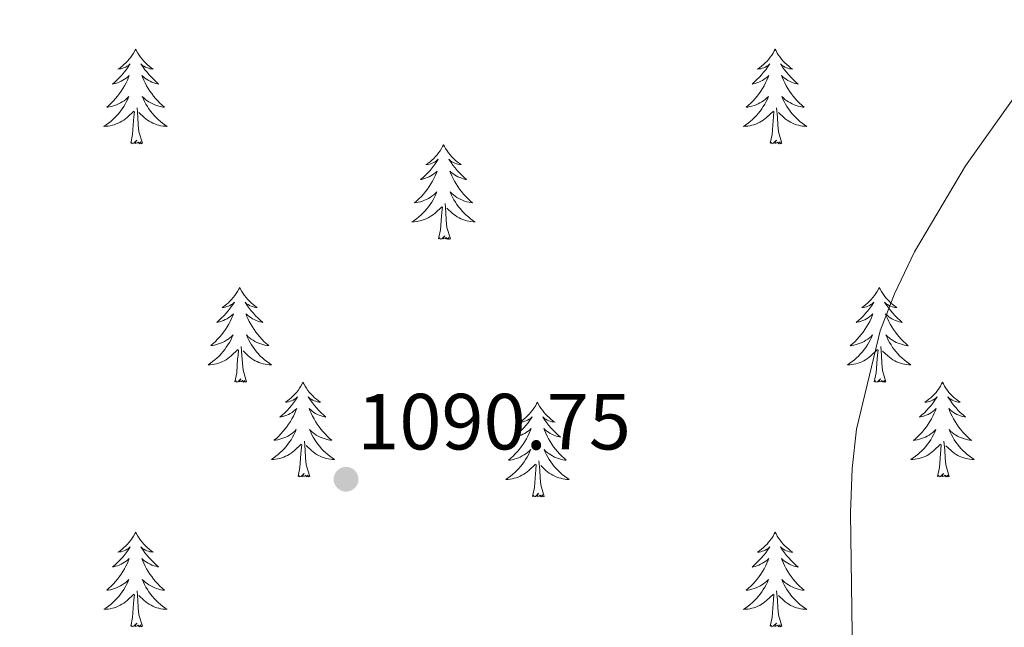
# Model space of a CAD drawing. Units: metres. Extents: x 629817 to 634329, y 4761656 to 4764712.
# Drawn here: x 631518 to 631642, y 4762545 to 4762622 of the extents above; entities that cross this region are included whole.
import ezdxf

# ---------------------------------------------------------------- set-up
doc = ezdxf.new("R2010")
doc.units = ezdxf.units.M
doc.header["$MEASUREMENT"] = 0
for name, color, linetype, lineweight in [('Nivel 36', 7, 'Continuous', 0), ('Nivel 41', 7, 'Continuous', 0), ('Nivel 5', 7, 'Continuous', 0), ('Nivel 61', 7, 'Continuous', 0), ('Nivel 63', 7, 'Continuous', 0), ('Nivel 7', 7, 'Continuous', 0)]:
    doc.layers.add(name, color=color, linetype=linetype, lineweight=lineweight)
doc.styles.add('Style-arial', font='arial.shx', dxfattribs={"bigfont": 'arialbig.shx'})

# ---------------------------------------------------------------- blocks, each defined once
blk = doc.blocks.new('5PATER')
at = {"layer": 'Nivel 7', "linetype": 'Continuous', "lineweight": 0}
h = blk.add_hatch(color=250, dxfattribs=at)
edge = h.paths.add_edge_path()
edge.add_ellipse((0, 0), major_axis=(-11, -11.1), ratio=0.999422, start_angle=0, end_angle=360)

msp = doc.modelspace()

# ---------------------------------------------------------------- linework, layer by layer
at = {"layer": 'Nivel 36', "color": 92, "linetype": 'Continuous', "lineweight": 0, "elevation": 0.01, "flags": 128}
for points in [[(631532.7, 4762618.14), (631532.59, 4762617.92), (631532.43, 4762617.64), (631532.26, 4762617.38), (631532.08, 4762617.12), (631531.89, 4762616.87), (631531.68, 4762616.64), (631531.46, 4762616.41), (631531.23, 4762616.19), (631530.99, 4762615.99), (631530.74, 4762615.8), (631530.48, 4762615.62), (631530.68, 4762615.64), (631530.88, 4762615.68), (631531.08, 4762615.74), (631531.28, 4762615.81), (631531.47, 4762615.89), (631531.65, 4762615.99), (631531.82, 4762616.1), (631532.03, 4762616.29), (631531.99, 4762616.23), (631531.76, 4762615.88), (631531.51, 4762615.55), (631531.26, 4762615.22), (631530.99, 4762614.91), (631530.71, 4762614.6), (631530.42, 4762614.31), (631530.11, 4762614.02), (631529.8, 4762613.75), (631529.92, 4762613.78), (631530.17, 4762613.83), (631530.41, 4762613.91), (631530.65, 4762614), (631530.88, 4762614.1), (631531.1, 4762614.22), (631531.32, 4762614.35), (631531.53, 4762614.49), (631531.72, 4762614.65), (631531.91, 4762614.82), (631531.82, 4762614.6), (631531.67, 4762614.24), (631531.5, 4762613.88), (631531.31, 4762613.54), (631531.11, 4762613.2), (631530.9, 4762612.86), (631530.67, 4762612.54), (631530.43, 4762612.23), (631530.18, 4762611.93), (631529.92, 4762611.64), (631529.64, 4762611.35), (631529.36, 4762611.08), (631529.06, 4762610.83), (631529.25, 4762610.85), (631529.52, 4762610.9), (631529.78, 4762610.96), (631530.04, 4762611.04), (631530.3, 4762611.13), (631530.55, 4762611.24), (631530.79, 4762611.36), (631531.02, 4762611.5), (631531.25, 4762611.65), (631531.46, 4762611.82), (631531.67, 4762611.99), (631531.86, 4762612.18), (631531.72, 4762611.85)], [(631532.7, 4762618.14), (631532.81, 4762617.92), (631532.96, 4762617.64), (631533.13, 4762617.38), (631533.32, 4762617.12), (631533.51, 4762616.87), (631533.72, 4762616.64), (631533.94, 4762616.41), (631534.16, 4762616.19), (631534.4, 4762615.99), (631534.66, 4762615.8), (631534.92, 4762615.62), (631534.72, 4762615.64), (631534.51, 4762615.68), (631534.32, 4762615.74), (631534.12, 4762615.81), (631533.93, 4762615.89), (631533.75, 4762615.99), (631533.58, 4762616.1), (631533.37, 4762616.29), (631533.41, 4762616.23), (631533.64, 4762615.88), (631533.88, 4762615.55), (631534.14, 4762615.22), (631534.41, 4762614.91), (631534.69, 4762614.6), (631534.98, 4762614.31), (631535.28, 4762614.02), (631535.6, 4762613.75), (631535.47, 4762613.78), (631535.23, 4762613.83), (631534.98, 4762613.91), (631534.75, 4762614), (631534.52, 4762614.1), (631534.3, 4762614.22), (631534.08, 4762614.35), (631533.87, 4762614.49), (631533.68, 4762614.65), (631533.49, 4762614.82), (631533.58, 4762614.6), (631533.73, 4762614.24), (631533.9, 4762613.88), (631534.09, 4762613.54), (631534.29, 4762613.2), (631534.5, 4762612.86), (631534.73, 4762612.54), (631534.97, 4762612.23), (631535.22, 4762611.93), (631535.48, 4762611.64), (631535.76, 4762611.35), (631536.04, 4762611.08), (631536.34, 4762610.83), (631536.14, 4762610.85), (631535.88, 4762610.9), (631535.61, 4762610.96), (631535.36, 4762611.04), (631535.1, 4762611.13), (631534.85, 4762611.24), (631534.61, 4762611.36), (631534.38, 4762611.5), (631534.15, 4762611.65), (631533.94, 4762611.82), (631533.73, 4762611.99), (631533.54, 4762612.18), (631533.68, 4762611.85)], [(631613.2, 4762618.14), (631613.09, 4762617.92), (631612.94, 4762617.64), (631612.77, 4762617.38), (631612.59, 4762617.12), (631612.4, 4762616.87), (631612.19, 4762616.63), (631611.97, 4762616.41), (631611.74, 4762616.19), (631611.5, 4762615.99), (631611.25, 4762615.8), (631610.99, 4762615.62), (631611.19, 4762615.64), (631611.39, 4762615.68), (631611.59, 4762615.74), (631611.78, 4762615.8), (631611.97, 4762615.89), (631612.15, 4762615.99), (631612.33, 4762616.1), (631612.53, 4762616.29), (631612.49, 4762616.23), (631612.26, 4762615.88), (631612.02, 4762615.55), (631611.76, 4762615.22), (631611.5, 4762614.9), (631611.22, 4762614.6), (631610.92, 4762614.3), (631610.62, 4762614.02), (631610.31, 4762613.75), (631610.43, 4762613.77), (631610.68, 4762613.83), (631610.92, 4762613.9), (631611.16, 4762613.99), (631611.39, 4762614.1), (631611.61, 4762614.21), (631611.82, 4762614.34), (631612.03, 4762614.49), (631612.23, 4762614.65), (631612.42, 4762614.82), (631612.33, 4762614.6), (631612.17, 4762614.23), (631612, 4762613.88), (631611.82, 4762613.53), (631611.62, 4762613.19), (631611.4, 4762612.86), (631611.18, 4762612.54), (631610.94, 4762612.23), (631610.69, 4762611.92), (631610.42, 4762611.63), (631610.15, 4762611.35), (631609.86, 4762611.08), (631609.56, 4762610.82), (631609.76, 4762610.85), (631610.03, 4762610.9), (631610.29, 4762610.96), (631610.55, 4762611.04), (631610.8, 4762611.13), (631611.05, 4762611.24), (631611.29, 4762611.36), (631611.53, 4762611.5), (631611.75, 4762611.65), (631611.97, 4762611.82), (631612.17, 4762611.99), (631612.37, 4762612.18), (631612.23, 4762611.85)], [(631613.2, 4762618.14), (631613.32, 4762617.92), (631613.47, 4762617.64), (631613.64, 4762617.38), (631613.82, 4762617.12), (631614.02, 4762616.87), (631614.22, 4762616.63), (631614.44, 4762616.41), (631614.67, 4762616.19), (631614.91, 4762615.99), (631615.16, 4762615.8), (631615.42, 4762615.62), (631615.22, 4762615.64), (631615.02, 4762615.68), (631614.82, 4762615.74), (631614.63, 4762615.8), (631614.44, 4762615.89), (631614.26, 4762615.99), (631614.08, 4762616.1), (631613.88, 4762616.29), (631613.92, 4762616.23), (631614.15, 4762615.88), (631614.39, 4762615.55), (631614.65, 4762615.22), (631614.92, 4762614.9), (631615.2, 4762614.6), (631615.49, 4762614.3), (631615.79, 4762614.02), (631616.1, 4762613.75), (631615.98, 4762613.77), (631615.73, 4762613.83), (631615.49, 4762613.9), (631615.26, 4762613.99), (631615.02, 4762614.1), (631614.8, 4762614.21), (631614.58, 4762614.34), (631614.38, 4762614.49), (631614.18, 4762614.65), (631613.99, 4762614.82), (631614.08, 4762614.6), (631614.24, 4762614.23), (631614.41, 4762613.88), (631614.59, 4762613.53), (631614.79, 4762613.19), (631615.01, 4762612.86), (631615.23, 4762612.54), (631615.47, 4762612.23), (631615.72, 4762611.92), (631615.99, 4762611.63), (631616.26, 4762611.35), (631616.55, 4762611.08), (631616.85, 4762610.82), (631616.65, 4762610.85), (631616.38, 4762610.9), (631616.12, 4762610.96), (631615.86, 4762611.04), (631615.61, 4762611.13), (631615.36, 4762611.24), (631615.12, 4762611.36), (631614.88, 4762611.5), (631614.66, 4762611.65), (631614.44, 4762611.82), (631614.24, 4762611.99), (631614.04, 4762612.18), (631614.18, 4762611.85)], [(631531.72, 4762611.85), (631531.57, 4762611.53), (631531.4, 4762611.22), (631531.22, 4762610.91), (631531.02, 4762610.62), (631530.81, 4762610.33), (631530.58, 4762610.05), (631530.35, 4762609.78), (631530.1, 4762609.52), (631529.85, 4762609.28), (631529.58, 4762609.05), (631529.3, 4762608.82), (631529.01, 4762608.62), (631528.72, 4762608.42), (631528.98, 4762608.43), (631529.25, 4762608.46), (631529.51, 4762608.5), (631529.77, 4762608.56), (631530.02, 4762608.63), (631530.27, 4762608.72), (631530.52, 4762608.82), (631530.76, 4762608.93), (631530.98, 4762609.06), (631531.21, 4762609.21), (631531.42, 4762609.37), (631531.62, 4762609.54), (631532.47, 4762610.34)], [(631533.68, 4762611.85), (631533.83, 4762611.53), (631534, 4762611.22), (631534.18, 4762610.91), (631534.38, 4762610.62), (631534.59, 4762610.33), (631534.81, 4762610.05), (631535.05, 4762609.78), (631535.29, 4762609.52), (631535.55, 4762609.28), (631535.82, 4762609.05), (631536.1, 4762608.82), (631536.39, 4762608.62), (631536.68, 4762608.42), (631536.41, 4762608.43), (631536.15, 4762608.46), (631535.89, 4762608.5), (631535.63, 4762608.56), (631535.38, 4762608.63), (631535.12, 4762608.72), (631534.88, 4762608.82), (631534.64, 4762608.93), (631534.41, 4762609.06), (631534.19, 4762609.21), (631533.98, 4762609.37), (631533.78, 4762609.54), (631533.12, 4762610.16)], [(631612.23, 4762611.85), (631612.07, 4762611.53), (631611.9, 4762611.22), (631611.72, 4762610.91), (631611.52, 4762610.62), (631611.31, 4762610.33), (631611.09, 4762610.05), (631610.86, 4762609.78), (631610.61, 4762609.52), (631610.35, 4762609.28), (631610.08, 4762609.04), (631609.8, 4762608.82), (631609.52, 4762608.61), (631609.22, 4762608.42), (631609.49, 4762608.43), (631609.75, 4762608.46), (631610.02, 4762608.5), (631610.27, 4762608.55), (631610.53, 4762608.63), (631610.78, 4762608.71), (631611.02, 4762608.82), (631611.26, 4762608.93), (631611.49, 4762609.06), (631611.71, 4762609.21), (631611.93, 4762609.37), (631612.13, 4762609.54), (631612.98, 4762610.34)], [(631614.18, 4762611.85), (631614.34, 4762611.53), (631614.51, 4762611.22), (631614.69, 4762610.91), (631614.89, 4762610.62), (631615.1, 4762610.33), (631615.32, 4762610.05), (631615.55, 4762609.78), (631615.8, 4762609.52), (631616.06, 4762609.28), (631616.33, 4762609.04), (631616.61, 4762608.82), (631616.9, 4762608.61), (631617.18, 4762608.42), (631616.92, 4762608.43), (631616.66, 4762608.46), (631616.4, 4762608.5), (631616.14, 4762608.55), (631615.88, 4762608.63), (631615.63, 4762608.71), (631615.39, 4762608.82), (631615.15, 4762608.93), (631614.92, 4762609.06), (631614.7, 4762609.21), (631614.48, 4762609.37), (631614.28, 4762609.54), (631613.62, 4762610.16)], [(631532.08, 4762606.29), (631532.32, 4762607.41), (631532.44, 4762609.15), (631532.49, 4762609.58), (631532.55, 4762610.3)], [(631533.55, 4762606.29), (631533.12, 4762607.73), (631533.03, 4762608.63), (631532.98, 4762609.58), (631532.88, 4762610.74)], [(631612.59, 4762606.29), (631612.83, 4762607.4), (631612.94, 4762609.15), (631612.99, 4762609.58), (631613.06, 4762610.3)], [(631614.06, 4762606.29), (631613.63, 4762607.73), (631613.54, 4762608.63), (631613.49, 4762609.58), (631613.39, 4762610.74)], [(631533.55, 4762606.29), (631533.38, 4762606.22), (631533.36, 4762606.46), (631533.17, 4762606.24), (631533.05, 4762606.44), (631532.92, 4762606.33), (631532.66, 4762606.28), (631532.85, 4762606.67), (631532.47, 4762606.29), (631532.28, 4762606.24), (631532.24, 4762606.4), (631532.08, 4762606.29)], [(631614.06, 4762606.29), (631613.88, 4762606.22), (631613.86, 4762606.46), (631613.67, 4762606.24), (631613.55, 4762606.44), (631613.43, 4762606.33), (631613.16, 4762606.28), (631613.36, 4762606.67), (631612.97, 4762606.29), (631612.78, 4762606.24), (631612.74, 4762606.4), (631612.59, 4762606.29)], [(631571.46, 4762606.11), (631571.35, 4762605.89), (631571.2, 4762605.62), (631571.03, 4762605.35), (631570.85, 4762605.1), (631570.66, 4762604.85), (631570.45, 4762604.61), (631570.23, 4762604.38), (631570, 4762604.17), (631569.76, 4762603.96), (631569.51, 4762603.77), (631569.25, 4762603.6), (631569.45, 4762603.62), (631569.65, 4762603.66), (631569.85, 4762603.71), (631570.04, 4762603.78), (631570.23, 4762603.87), (631570.41, 4762603.96), (631570.59, 4762604.08), (631570.79, 4762604.27), (631570.75, 4762604.2), (631570.52, 4762603.86), (631570.28, 4762603.52), (631570.02, 4762603.2), (631569.76, 4762602.88), (631569.48, 4762602.58), (631569.18, 4762602.28), (631568.88, 4762602), (631568.57, 4762601.73), (631568.69, 4762601.75), (631568.94, 4762601.81), (631569.18, 4762601.88), (631569.42, 4762601.97), (631569.65, 4762602.07), (631569.87, 4762602.19), (631570.08, 4762602.32), (631570.29, 4762602.47), (631570.49, 4762602.62), (631570.68, 4762602.79), (631570.59, 4762602.57), (631570.43, 4762602.21), (631570.26, 4762601.86), (631570.08, 4762601.51), (631569.88, 4762601.17), (631569.66, 4762600.84), (631569.44, 4762600.52), (631569.2, 4762600.2), (631568.95, 4762599.9), (631568.68, 4762599.61), (631568.41, 4762599.33), (631568.12, 4762599.06), (631567.82, 4762598.8), (631568.02, 4762598.82), (631568.29, 4762598.87), (631568.55, 4762598.94), (631568.81, 4762599.01), (631569.06, 4762599.11), (631569.31, 4762599.22), (631569.55, 4762599.34), (631569.79, 4762599.48), (631570.01, 4762599.63), (631570.23, 4762599.79), (631570.43, 4762599.97), (631570.63, 4762600.16), (631570.49, 4762599.83)], [(631571.46, 4762606.11), (631571.58, 4762605.89), (631571.73, 4762605.62), (631571.9, 4762605.35), (631572.08, 4762605.1), (631572.28, 4762604.85), (631572.48, 4762604.61), (631572.7, 4762604.38), (631572.93, 4762604.17), (631573.17, 4762603.96), (631573.42, 4762603.77), (631573.68, 4762603.6), (631573.48, 4762603.62), (631573.28, 4762603.66), (631573.08, 4762603.71), (631572.89, 4762603.78), (631572.7, 4762603.87), (631572.52, 4762603.96), (631572.34, 4762604.08), (631572.14, 4762604.27), (631572.18, 4762604.2), (631572.41, 4762603.86), (631572.65, 4762603.52), (631572.91, 4762603.2), (631573.18, 4762602.88), (631573.46, 4762602.58), (631573.75, 4762602.28), (631574.05, 4762602), (631574.36, 4762601.73), (631574.24, 4762601.75), (631573.99, 4762601.81), (631573.75, 4762601.88), (631573.52, 4762601.97), (631573.28, 4762602.07), (631573.06, 4762602.19), (631572.84, 4762602.32), (631572.64, 4762602.47), (631572.44, 4762602.62), (631572.25, 4762602.79), (631572.34, 4762602.57), (631572.5, 4762602.21), (631572.67, 4762601.86), (631572.85, 4762601.51), (631573.05, 4762601.17), (631573.27, 4762600.84), (631573.49, 4762600.52), (631573.73, 4762600.2), (631573.98, 4762599.9), (631574.25, 4762599.61), (631574.52, 4762599.33), (631574.81, 4762599.06), (631575.11, 4762598.8), (631574.91, 4762598.82), (631574.64, 4762598.87), (631574.38, 4762598.94), (631574.12, 4762599.01), (631573.87, 4762599.11), (631573.62, 4762599.22), (631573.38, 4762599.34), (631573.14, 4762599.48), (631572.92, 4762599.63), (631572.7, 4762599.79), (631572.5, 4762599.97), (631572.3, 4762600.16), (631572.44, 4762599.83)], [(631570.49, 4762599.83), (631570.33, 4762599.51), (631570.16, 4762599.19), (631569.98, 4762598.89), (631569.78, 4762598.59), (631569.57, 4762598.3), (631569.35, 4762598.02), (631569.12, 4762597.76), (631568.87, 4762597.5), (631568.61, 4762597.25), (631568.34, 4762597.02), (631568.06, 4762596.8), (631567.78, 4762596.59), (631567.48, 4762596.4), (631567.75, 4762596.41), (631568.01, 4762596.43), (631568.28, 4762596.47), (631568.53, 4762596.53), (631568.79, 4762596.6), (631569.04, 4762596.69), (631569.28, 4762596.79), (631569.52, 4762596.91), (631569.75, 4762597.04), (631569.97, 4762597.18), (631570.19, 4762597.34), (631570.39, 4762597.51), (631571.24, 4762598.31)], [(631572.44, 4762599.83), (631572.6, 4762599.51), (631572.77, 4762599.19), (631572.95, 4762598.89), (631573.15, 4762598.59), (631573.36, 4762598.3), (631573.58, 4762598.02), (631573.81, 4762597.76), (631574.06, 4762597.5), (631574.32, 4762597.25), (631574.59, 4762597.02), (631574.87, 4762596.8), (631575.16, 4762596.59), (631575.44, 4762596.4), (631575.18, 4762596.41), (631574.92, 4762596.43), (631574.66, 4762596.47), (631574.4, 4762596.53), (631574.14, 4762596.6), (631573.89, 4762596.69), (631573.65, 4762596.79), (631573.41, 4762596.91), (631573.18, 4762597.04), (631572.96, 4762597.18), (631572.74, 4762597.34), (631572.54, 4762597.51), (631571.88, 4762598.13)], [(631570.85, 4762594.26), (631571.09, 4762595.38), (631571.2, 4762597.12), (631571.25, 4762597.56), (631571.32, 4762598.28)], [(631572.32, 4762594.26), (631571.89, 4762595.7), (631571.8, 4762596.61), (631571.75, 4762597.56), (631571.65, 4762598.72)], [(631572.32, 4762594.26), (631572.14, 4762594.19), (631572.12, 4762594.43), (631571.93, 4762594.21), (631571.81, 4762594.41), (631571.69, 4762594.31), (631571.42, 4762594.25), (631571.62, 4762594.64), (631571.23, 4762594.26), (631571.04, 4762594.21), (631571, 4762594.37), (631570.85, 4762594.26)], [(631545.81, 4762588.13), (631545.7, 4762587.91), (631545.54, 4762587.63), (631545.37, 4762587.37), (631545.19, 4762587.11), (631545, 4762586.86), (631544.79, 4762586.62), (631544.57, 4762586.4), (631544.34, 4762586.18), (631544.1, 4762585.98), (631543.85, 4762585.79), (631543.59, 4762585.61), (631543.79, 4762585.63), (631543.99, 4762585.67), (631544.19, 4762585.73), (631544.39, 4762585.8), (631544.58, 4762585.88), (631544.76, 4762585.98), (631544.93, 4762586.09), (631545.14, 4762586.28), (631545.09, 4762586.22), (631544.86, 4762585.87), (631544.62, 4762585.54), (631544.36, 4762585.21), (631544.1, 4762584.9), (631543.82, 4762584.59), (631543.52, 4762584.3), (631543.22, 4762584.01), (631542.91, 4762583.74), (631543.03, 4762583.76), (631543.28, 4762583.82), (631543.52, 4762583.9), (631543.76, 4762583.98), (631543.99, 4762584.09), (631544.21, 4762584.2), (631544.43, 4762584.34), (631544.63, 4762584.48), (631544.83, 4762584.64), (631545.02, 4762584.81), (631544.93, 4762584.59), (631544.77, 4762584.22), (631544.6, 4762583.87), (631544.42, 4762583.52), (631544.22, 4762583.18), (631544, 4762582.85), (631543.78, 4762582.53), (631543.54, 4762582.22), (631543.29, 4762581.92), (631543.02, 4762581.62), (631542.75, 4762581.34), (631542.46, 4762581.07), (631542.16, 4762580.82), (631542.36, 4762580.84), (631542.63, 4762580.89), (631542.89, 4762580.95), (631543.15, 4762581.03), (631543.4, 4762581.12), (631543.65, 4762581.23), (631543.89, 4762581.35), (631544.13, 4762581.49), (631544.35, 4762581.64), (631544.57, 4762581.81), (631544.78, 4762581.98), (631544.97, 4762582.17), (631544.83, 4762581.84)], [(631545.81, 4762588.13), (631545.92, 4762587.91), (631546.07, 4762587.63), (631546.24, 4762587.37), (631546.42, 4762587.11), (631546.62, 4762586.86), (631546.82, 4762586.62), (631547.04, 4762586.4), (631547.27, 4762586.18), (631547.51, 4762585.98), (631547.76, 4762585.79), (631548.02, 4762585.61), (631547.82, 4762585.63), (631547.62, 4762585.67), (631547.42, 4762585.73), (631547.23, 4762585.8), (631547.04, 4762585.88), (631546.86, 4762585.98), (631546.68, 4762586.09), (631546.48, 4762586.28), (631546.52, 4762586.22), (631546.75, 4762585.87), (631546.99, 4762585.54), (631547.25, 4762585.21), (631547.52, 4762584.9), (631547.8, 4762584.59), (631548.09, 4762584.3), (631548.39, 4762584.01), (631548.7, 4762583.74), (631548.58, 4762583.76), (631548.34, 4762583.82), (631548.09, 4762583.9), (631547.86, 4762583.98), (631547.63, 4762584.09), (631547.4, 4762584.2), (631547.19, 4762584.34), (631546.98, 4762584.48), (631546.78, 4762584.64), (631546.6, 4762584.81), (631546.68, 4762584.59), (631546.84, 4762584.22), (631547.01, 4762583.87), (631547.2, 4762583.52), (631547.4, 4762583.18), (631547.61, 4762582.85), (631547.83, 4762582.53), (631548.07, 4762582.22), (631548.32, 4762581.92), (631548.59, 4762581.62), (631548.86, 4762581.34), (631549.15, 4762581.07), (631549.45, 4762580.82), (631549.25, 4762580.84), (631548.98, 4762580.89), (631548.72, 4762580.95), (631548.46, 4762581.03), (631548.21, 4762581.12), (631547.96, 4762581.23), (631547.72, 4762581.35), (631547.48, 4762581.49), (631547.26, 4762581.64), (631547.04, 4762581.81), (631546.84, 4762581.98), (631546.64, 4762582.17), (631546.78, 4762581.84)], [(631626.31, 4762588.13), (631626.2, 4762587.91), (631626.05, 4762587.63), (631625.88, 4762587.37), (631625.7, 4762587.11), (631625.5, 4762586.86), (631625.3, 4762586.62), (631625.08, 4762586.4), (631624.85, 4762586.18), (631624.61, 4762585.98), (631624.36, 4762585.79), (631624.1, 4762585.61), (631624.29, 4762585.63), (631624.5, 4762585.67), (631624.7, 4762585.72), (631624.89, 4762585.79), (631625.08, 4762585.88), (631625.26, 4762585.98), (631625.44, 4762586.09), (631625.64, 4762586.28), (631625.6, 4762586.22), (631625.37, 4762585.87), (631625.13, 4762585.54), (631624.87, 4762585.21), (631624.6, 4762584.89), (631624.32, 4762584.59), (631624.03, 4762584.29), (631623.73, 4762584.01), (631623.41, 4762583.74), (631623.54, 4762583.76), (631623.78, 4762583.82), (631624.03, 4762583.89), (631624.26, 4762583.98), (631624.49, 4762584.08), (631624.72, 4762584.2), (631624.93, 4762584.33), (631625.14, 4762584.48), (631625.34, 4762584.64), (631625.52, 4762584.81), (631625.44, 4762584.58), (631625.28, 4762584.22), (631625.11, 4762583.87), (631624.92, 4762583.52), (631624.72, 4762583.18), (631624.51, 4762582.85), (631624.28, 4762582.53), (631624.04, 4762582.22), (631623.79, 4762581.91), (631623.53, 4762581.62), (631623.26, 4762581.34), (631622.97, 4762581.07), (631622.67, 4762580.81), (631622.87, 4762580.84), (631623.13, 4762580.88), (631623.4, 4762580.95), (631623.66, 4762581.03), (631623.91, 4762581.12), (631624.16, 4762581.23), (631624.4, 4762581.35), (631624.63, 4762581.49), (631624.86, 4762581.64), (631625.08, 4762581.8), (631625.28, 4762581.98), (631625.48, 4762582.17), (631625.34, 4762581.84)], [(631626.31, 4762588.13), (631626.42, 4762587.91), (631626.58, 4762587.63), (631626.75, 4762587.37), (631626.93, 4762587.11), (631627.12, 4762586.86), (631627.33, 4762586.62), (631627.55, 4762586.4), (631627.78, 4762586.18), (631628.02, 4762585.98), (631628.27, 4762585.79), (631628.53, 4762585.61), (631628.33, 4762585.63), (631628.13, 4762585.67), (631627.93, 4762585.72), (631627.73, 4762585.79), (631627.54, 4762585.88), (631627.36, 4762585.98), (631627.19, 4762586.09), (631626.98, 4762586.28), (631627.02, 4762586.22), (631627.26, 4762585.87), (631627.5, 4762585.54), (631627.75, 4762585.21), (631628.02, 4762584.89), (631628.3, 4762584.59), (631628.59, 4762584.29), (631628.9, 4762584.01), (631629.21, 4762583.74), (631629.09, 4762583.76), (631628.84, 4762583.82), (631628.6, 4762583.89), (631628.36, 4762583.98), (631628.13, 4762584.08), (631627.91, 4762584.2), (631627.69, 4762584.33), (631627.48, 4762584.48), (631627.29, 4762584.64), (631627.1, 4762584.81), (631627.19, 4762584.58), (631627.34, 4762584.22), (631627.52, 4762583.87), (631627.7, 4762583.52), (631627.9, 4762583.18), (631628.11, 4762582.85), (631628.34, 4762582.53), (631628.58, 4762582.22), (631628.83, 4762581.91), (631629.09, 4762581.62), (631629.37, 4762581.34), (631629.66, 4762581.07), (631629.95, 4762580.81), (631629.76, 4762580.84), (631629.49, 4762580.88), (631629.23, 4762580.95), (631628.97, 4762581.03), (631628.71, 4762581.12), (631628.46, 4762581.23), (631628.22, 4762581.35), (631627.99, 4762581.49), (631627.76, 4762581.64), (631627.55, 4762581.8), (631627.34, 4762581.98), (631627.15, 4762582.17), (631627.29, 4762581.84)], [(631544.83, 4762581.84), (631544.67, 4762581.52), (631544.5, 4762581.21), (631544.32, 4762580.9), (631544.12, 4762580.61), (631543.92, 4762580.32), (631543.69, 4762580.04), (631543.46, 4762579.77), (631543.21, 4762579.51), (631542.95, 4762579.27), (631542.68, 4762579.04), (631542.4, 4762578.81), (631542.12, 4762578.6), (631541.83, 4762578.41), (631542.09, 4762578.42), (631542.35, 4762578.45), (631542.62, 4762578.49), (631542.88, 4762578.54), (631543.13, 4762578.62), (631543.38, 4762578.7), (631543.62, 4762578.81), (631543.86, 4762578.92), (631544.09, 4762579.05), (631544.31, 4762579.2), (631544.53, 4762579.36), (631544.73, 4762579.53), (631545.58, 4762580.33)], [(631546.78, 4762581.84), (631546.94, 4762581.52), (631547.11, 4762581.21), (631547.29, 4762580.9), (631547.49, 4762580.61), (631547.7, 4762580.32), (631547.92, 4762580.04), (631548.16, 4762579.77), (631548.4, 4762579.51), (631548.66, 4762579.27), (631548.93, 4762579.04), (631549.21, 4762578.81), (631549.5, 4762578.6), (631549.79, 4762578.41), (631549.52, 4762578.42), (631549.26, 4762578.45), (631549, 4762578.49), (631548.74, 4762578.54), (631548.48, 4762578.62), (631548.23, 4762578.7), (631547.99, 4762578.81), (631547.75, 4762578.92), (631547.52, 4762579.05), (631547.3, 4762579.2), (631547.08, 4762579.36), (631546.88, 4762579.53), (631546.22, 4762580.15)], [(631625.34, 4762581.84), (631625.18, 4762581.52), (631625.01, 4762581.21), (631624.83, 4762580.9), (631624.63, 4762580.6), (631624.42, 4762580.32), (631624.2, 4762580.04), (631623.96, 4762579.77), (631623.72, 4762579.51), (631623.46, 4762579.27), (631623.19, 4762579.03), (631622.91, 4762578.81), (631622.62, 4762578.6), (631622.33, 4762578.41), (631622.6, 4762578.42), (631622.86, 4762578.44), (631623.12, 4762578.49), (631623.38, 4762578.54), (631623.64, 4762578.62), (631623.89, 4762578.7), (631624.13, 4762578.8), (631624.37, 4762578.92), (631624.6, 4762579.05), (631624.82, 4762579.2), (631625.03, 4762579.36), (631625.24, 4762579.52), (631626.08, 4762580.32)], [(631627.29, 4762581.84), (631627.44, 4762581.52), (631627.61, 4762581.2), (631627.8, 4762580.9), (631627.99, 4762580.6), (631628.2, 4762580.32), (631628.43, 4762580.04), (631628.66, 4762579.77), (631628.91, 4762579.51), (631629.16, 4762579.27), (631629.43, 4762579.03), (631629.71, 4762578.81), (631630, 4762578.6), (631630.29, 4762578.41), (631630.03, 4762578.42), (631629.76, 4762578.44), (631629.5, 4762578.48), (631629.24, 4762578.54), (631628.99, 4762578.61), (631628.74, 4762578.7), (631628.49, 4762578.8), (631628.26, 4762578.92), (631628.03, 4762579.05), (631627.8, 4762579.2), (631627.59, 4762579.35), (631627.39, 4762579.52), (631626.73, 4762580.14)], [(631546.66, 4762576.28), (631546.23, 4762577.72), (631546.14, 4762578.62), (631546.09, 4762579.57), (631545.99, 4762580.73)], [(631627.16, 4762576.27), (631626.73, 4762577.71), (631626.64, 4762578.62), (631626.6, 4762579.57), (631626.5, 4762580.73)], [(631545.19, 4762576.28), (631545.43, 4762577.4), (631545.54, 4762579.14), (631545.59, 4762579.57), (631545.66, 4762580.29)], [(631625.69, 4762576.27), (631625.94, 4762577.39), (631626.05, 4762579.13), (631626.1, 4762579.57), (631626.16, 4762580.29)], [(631546.66, 4762576.28), (631546.48, 4762576.21), (631546.46, 4762576.45), (631546.27, 4762576.23), (631546.15, 4762576.43), (631546.03, 4762576.32), (631545.76, 4762576.27), (631545.96, 4762576.66), (631545.57, 4762576.28), (631545.38, 4762576.23), (631545.34, 4762576.39), (631545.19, 4762576.28)], [(631553.77, 4762576.21), (631553.66, 4762575.99), (631553.5, 4762575.71), (631553.33, 4762575.45), (631553.15, 4762575.19), (631552.96, 4762574.94), (631552.75, 4762574.7), (631552.53, 4762574.48), (631552.3, 4762574.26), (631552.06, 4762574.06), (631551.81, 4762573.87), (631551.55, 4762573.69), (631551.75, 4762573.72), (631551.95, 4762573.75), (631552.15, 4762573.81), (631552.34, 4762573.88), (631552.53, 4762573.96), (631552.72, 4762574.06), (631552.89, 4762574.17), (631553.09, 4762574.36), (631553.05, 4762574.3), (631552.82, 4762573.95), (631552.58, 4762573.62), (631552.32, 4762573.29), (631552.06, 4762572.98), (631551.78, 4762572.67), (631551.48, 4762572.38), (631551.18, 4762572.09), (631550.87, 4762571.82), (631550.99, 4762571.85), (631551.24, 4762571.9), (631551.48, 4762571.98), (631551.72, 4762572.06), (631551.95, 4762572.17), (631552.17, 4762572.28), (631552.39, 4762572.42), (631552.59, 4762572.56), (631552.79, 4762572.72), (631552.98, 4762572.89), (631552.89, 4762572.67), (631552.73, 4762572.3), (631552.56, 4762571.95), (631552.38, 4762571.6), (631552.18, 4762571.26), (631551.96, 4762570.93), (631551.74, 4762570.61), (631551.5, 4762570.3), (631551.25, 4762570), (631550.98, 4762569.7), (631550.71, 4762569.42), (631550.42, 4762569.15), (631550.12, 4762568.9), (631550.32, 4762568.92), (631550.59, 4762568.97), (631550.85, 4762569.03), (631551.11, 4762569.11), (631551.36, 4762569.2), (631551.61, 4762569.31), (631551.85, 4762569.43), (631552.09, 4762569.57), (631552.31, 4762569.72), (631552.53, 4762569.89), (631552.74, 4762570.06), (631552.93, 4762570.25), (631552.79, 4762569.92)], [(631553.77, 4762576.21), (631553.88, 4762575.99), (631554.03, 4762575.71), (631554.2, 4762575.45), (631554.38, 4762575.19), (631554.58, 4762574.94), (631554.78, 4762574.7), (631555, 4762574.48), (631555.23, 4762574.26), (631555.47, 4762574.06), (631555.72, 4762573.87), (631555.98, 4762573.69), (631555.78, 4762573.71), (631555.58, 4762573.75), (631555.38, 4762573.81), (631555.19, 4762573.88), (631555, 4762573.96), (631554.82, 4762574.06), (631554.64, 4762574.17), (631554.44, 4762574.36), (631554.48, 4762574.3), (631554.71, 4762573.95), (631554.95, 4762573.62), (631555.21, 4762573.29), (631555.48, 4762572.98), (631555.76, 4762572.67), (631556.05, 4762572.38), (631556.35, 4762572.09), (631556.66, 4762571.82), (631556.54, 4762571.84), (631556.29, 4762571.9), (631556.05, 4762571.98), (631555.82, 4762572.06), (631555.58, 4762572.17), (631555.36, 4762572.28), (631555.15, 4762572.42), (631554.94, 4762572.56), (631554.74, 4762572.72), (631554.56, 4762572.89), (631554.64, 4762572.67), (631554.8, 4762572.3), (631554.97, 4762571.95), (631555.16, 4762571.6), (631555.36, 4762571.26), (631555.57, 4762570.93), (631555.79, 4762570.61), (631556.03, 4762570.3), (631556.28, 4762570), (631556.55, 4762569.7), (631556.82, 4762569.42), (631557.11, 4762569.15), (631557.41, 4762568.9), (631557.21, 4762568.92), (631556.94, 4762568.97), (631556.68, 4762569.03), (631556.42, 4762569.11), (631556.17, 4762569.2), (631555.92, 4762569.31), (631555.68, 4762569.43), (631555.44, 4762569.57), (631555.22, 4762569.72), (631555, 4762569.89), (631554.8, 4762570.06), (631554.6, 4762570.25), (631554.74, 4762569.92)], [(631627.16, 4762576.27), (631626.99, 4762576.21), (631626.97, 4762576.44), (631626.78, 4762576.22), (631626.66, 4762576.43), (631626.54, 4762576.32), (631626.27, 4762576.26), (631626.46, 4762576.66), (631626.08, 4762576.28), (631625.89, 4762576.22), (631625.85, 4762576.38), (631625.69, 4762576.27)], [(631634.27, 4762576.21), (631634.16, 4762575.99), (631634.01, 4762575.71), (631633.84, 4762575.45), (631633.66, 4762575.19), (631633.46, 4762574.94), (631633.26, 4762574.7), (631633.04, 4762574.48), (631632.81, 4762574.26), (631632.57, 4762574.06), (631632.32, 4762573.87), (631632.06, 4762573.69), (631632.25, 4762573.71), (631632.46, 4762573.75), (631632.66, 4762573.8), (631632.85, 4762573.87), (631633.04, 4762573.96), (631633.22, 4762574.06), (631633.4, 4762574.17), (631633.6, 4762574.36), (631633.56, 4762574.3), (631633.33, 4762573.95), (631633.09, 4762573.62), (631632.83, 4762573.29), (631632.56, 4762572.97), (631632.28, 4762572.67), (631631.99, 4762572.37), (631631.69, 4762572.09), (631631.37, 4762571.82), (631631.5, 4762571.84), (631631.74, 4762571.9), (631631.99, 4762571.97), (631632.22, 4762572.06), (631632.45, 4762572.16), (631632.68, 4762572.28), (631632.89, 4762572.41), (631633.1, 4762572.56), (631633.3, 4762572.72), (631633.48, 4762572.89), (631633.4, 4762572.66), (631633.24, 4762572.3), (631633.07, 4762571.95), (631632.88, 4762571.6), (631632.68, 4762571.26), (631632.47, 4762570.93), (631632.24, 4762570.61), (631632, 4762570.3), (631631.75, 4762569.99), (631631.49, 4762569.7), (631631.22, 4762569.42), (631630.93, 4762569.15), (631630.63, 4762568.89), (631630.83, 4762568.92), (631631.09, 4762568.96), (631631.36, 4762569.03), (631631.62, 4762569.11), (631631.87, 4762569.2), (631632.12, 4762569.31), (631632.36, 4762569.43), (631632.59, 4762569.57), (631632.82, 4762569.72), (631633.04, 4762569.88), (631633.24, 4762570.06), (631633.44, 4762570.25), (631633.3, 4762569.92)], [(631634.27, 4762576.21), (631634.38, 4762575.99), (631634.54, 4762575.71), (631634.71, 4762575.45), (631634.89, 4762575.19), (631635.08, 4762574.94), (631635.29, 4762574.7), (631635.51, 4762574.48), (631635.74, 4762574.26), (631635.98, 4762574.06), (631636.23, 4762573.87), (631636.49, 4762573.69), (631636.29, 4762573.71), (631636.09, 4762573.75), (631635.89, 4762573.8), (631635.69, 4762573.87), (631635.5, 4762573.96), (631635.32, 4762574.06), (631635.15, 4762574.17), (631634.94, 4762574.36), (631634.98, 4762574.3), (631635.22, 4762573.95), (631635.46, 4762573.62), (631635.71, 4762573.29), (631635.98, 4762572.97), (631636.26, 4762572.67), (631636.55, 4762572.37), (631636.86, 4762572.09), (631637.17, 4762571.82), (631637.05, 4762571.84), (631636.8, 4762571.9), (631636.56, 4762571.97), (631636.32, 4762572.06), (631636.09, 4762572.16), (631635.87, 4762572.28), (631635.65, 4762572.41), (631635.44, 4762572.56), (631635.25, 4762572.72), (631635.06, 4762572.89), (631635.15, 4762572.66), (631635.3, 4762572.3), (631635.48, 4762571.95), (631635.66, 4762571.6), (631635.86, 4762571.26), (631636.07, 4762570.93), (631636.3, 4762570.61), (631636.54, 4762570.3), (631636.79, 4762569.99), (631637.05, 4762569.7), (631637.33, 4762569.42), (631637.62, 4762569.15), (631637.91, 4762568.89), (631637.72, 4762568.92), (631637.45, 4762568.96), (631637.19, 4762569.03), (631636.93, 4762569.11), (631636.67, 4762569.2), (631636.42, 4762569.31), (631636.18, 4762569.43), (631635.95, 4762569.57), (631635.72, 4762569.72), (631635.51, 4762569.88), (631635.3, 4762570.06), (631635.11, 4762570.25), (631635.25, 4762569.92)], [(631583.28, 4762573.7), (631583.17, 4762573.48), (631583.02, 4762573.21), (631582.85, 4762572.94), (631582.67, 4762572.68), (631582.47, 4762572.44), (631582.26, 4762572.2), (631582.05, 4762571.97), (631581.82, 4762571.76), (631581.58, 4762571.55), (631581.32, 4762571.36), (631581.06, 4762571.18), (631581.26, 4762571.21), (631581.47, 4762571.24), (631581.67, 4762571.3), (631581.86, 4762571.37), (631582.05, 4762571.45), (631582.23, 4762571.55), (631582.4, 4762571.66), (631582.61, 4762571.86), (631582.57, 4762571.79), (631582.34, 4762571.44), (631582.1, 4762571.11), (631581.84, 4762570.78), (631581.57, 4762570.47), (631581.29, 4762570.16), (631581, 4762569.87), (631580.7, 4762569.58), (631580.38, 4762569.31), (631580.51, 4762569.34), (631580.75, 4762569.4), (631581, 4762569.47), (631581.23, 4762569.56), (631581.46, 4762569.66), (631581.69, 4762569.78), (631581.9, 4762569.91), (631582.11, 4762570.05), (631582.31, 4762570.21), (631582.49, 4762570.38), (631582.4, 4762570.16), (631582.25, 4762569.8), (631582.08, 4762569.44), (631581.89, 4762569.1), (631581.69, 4762568.76), (631581.48, 4762568.42), (631581.25, 4762568.1), (631581.02, 4762567.79), (631580.76, 4762567.49), (631580.5, 4762567.2), (631580.22, 4762566.92), (631579.94, 4762566.64), (631579.64, 4762566.39), (631579.84, 4762566.41), (631580.1, 4762566.46), (631580.37, 4762566.52), (631580.63, 4762566.6), (631580.88, 4762566.7), (631581.13, 4762566.8), (631581.37, 4762566.93), (631581.6, 4762567.06), (631581.83, 4762567.21), (631582.04, 4762567.38), (631582.25, 4762567.55), (631582.45, 4762567.74), (631582.3, 4762567.42)], [(631583.28, 4762573.7), (631583.39, 4762573.48), (631583.55, 4762573.21), (631583.72, 4762572.94), (631583.9, 4762572.68), (631584.09, 4762572.44), (631584.3, 4762572.2), (631584.52, 4762571.97), (631584.75, 4762571.76), (631584.99, 4762571.55), (631585.24, 4762571.36), (631585.5, 4762571.18), (631585.3, 4762571.21), (631585.1, 4762571.24), (631584.9, 4762571.3), (631584.7, 4762571.37), (631584.51, 4762571.45), (631584.33, 4762571.55), (631584.16, 4762571.66), (631583.95, 4762571.86), (631584, 4762571.79), (631584.22, 4762571.44), (631584.47, 4762571.11), (631584.72, 4762570.78), (631584.99, 4762570.47), (631585.27, 4762570.16), (631585.56, 4762569.87), (631585.87, 4762569.58), (631586.18, 4762569.31), (631586.06, 4762569.34), (631585.81, 4762569.4), (631585.57, 4762569.47), (631585.33, 4762569.56), (631585.1, 4762569.66), (631584.88, 4762569.78), (631584.66, 4762569.91), (631584.46, 4762570.05), (631584.26, 4762570.21), (631584.07, 4762570.38), (631584.16, 4762570.16), (631584.32, 4762569.8), (631584.49, 4762569.44), (631584.67, 4762569.1), (631584.87, 4762568.76), (631585.08, 4762568.42), (631585.31, 4762568.1), (631585.55, 4762567.79), (631585.8, 4762567.49), (631586.06, 4762567.2), (631586.34, 4762566.92), (631586.63, 4762566.64), (631586.92, 4762566.39), (631586.73, 4762566.41), (631586.46, 4762566.46), (631586.2, 4762566.52), (631585.94, 4762566.6), (631585.68, 4762566.7), (631585.44, 4762566.8), (631585.19, 4762566.93), (631584.96, 4762567.06), (631584.74, 4762567.21), (631584.52, 4762567.38), (631584.31, 4762567.55), (631584.12, 4762567.74), (631584.26, 4762567.42)], [(631552.79, 4762569.92), (631552.63, 4762569.6), (631552.46, 4762569.29), (631552.28, 4762568.98), (631552.08, 4762568.69), (631551.88, 4762568.4), (631551.65, 4762568.12), (631551.42, 4762567.85), (631551.17, 4762567.59), (631550.91, 4762567.35), (631550.64, 4762567.12), (631550.36, 4762566.89), (631550.08, 4762566.68), (631549.79, 4762566.49), (631550.05, 4762566.5), (631550.31, 4762566.53), (631550.58, 4762566.57), (631550.84, 4762566.62), (631551.09, 4762566.7), (631551.34, 4762566.78), (631551.58, 4762566.89), (631551.82, 4762567), (631552.05, 4762567.13), (631552.27, 4762567.28), (631552.49, 4762567.44), (631552.69, 4762567.61), (631553.54, 4762568.41)], [(631554.74, 4762569.92), (631554.9, 4762569.6), (631555.07, 4762569.29), (631555.25, 4762568.98), (631555.45, 4762568.69), (631555.66, 4762568.4), (631555.88, 4762568.12), (631556.12, 4762567.85), (631556.36, 4762567.59), (631556.62, 4762567.35), (631556.89, 4762567.12), (631557.17, 4762566.89), (631557.46, 4762566.68), (631557.75, 4762566.49), (631557.48, 4762566.5), (631557.22, 4762566.53), (631556.96, 4762566.57), (631556.7, 4762566.62), (631556.44, 4762566.7), (631556.19, 4762566.78), (631555.95, 4762566.89), (631555.71, 4762567), (631555.48, 4762567.13), (631555.26, 4762567.28), (631555.04, 4762567.44), (631554.84, 4762567.61), (631554.18, 4762568.23)], [(631633.3, 4762569.92), (631633.14, 4762569.6), (631632.97, 4762569.29), (631632.79, 4762568.98), (631632.59, 4762568.68), (631632.38, 4762568.4), (631632.16, 4762568.12), (631631.92, 4762567.85), (631631.68, 4762567.59), (631631.42, 4762567.35), (631631.15, 4762567.11), (631630.87, 4762566.89), (631630.58, 4762566.68), (631630.29, 4762566.49), (631630.56, 4762566.5), (631630.82, 4762566.52), (631631.08, 4762566.57), (631631.34, 4762566.62), (631631.6, 4762566.7), (631631.85, 4762566.78), (631632.09, 4762566.88), (631632.33, 4762567), (631632.56, 4762567.13), (631632.78, 4762567.28), (631632.99, 4762567.44), (631633.2, 4762567.6), (631634.04, 4762568.4)], [(631635.25, 4762569.92), (631635.4, 4762569.6), (631635.57, 4762569.29), (631635.76, 4762568.98), (631635.95, 4762568.68), (631636.16, 4762568.4), (631636.39, 4762568.12), (631636.62, 4762567.85), (631636.87, 4762567.59), (631637.12, 4762567.35), (631637.39, 4762567.11), (631637.67, 4762566.89), (631637.96, 4762566.68), (631638.25, 4762566.49), (631637.99, 4762566.5), (631637.72, 4762566.52), (631637.46, 4762566.57), (631637.2, 4762566.62), (631636.95, 4762566.7), (631636.7, 4762566.78), (631636.45, 4762566.88), (631636.22, 4762567), (631635.99, 4762567.13), (631635.76, 4762567.28), (631635.55, 4762567.44), (631635.35, 4762567.6), (631634.69, 4762568.22)], [(631553.15, 4762564.36), (631553.39, 4762565.48), (631553.5, 4762567.22), (631553.55, 4762567.65), (631553.62, 4762568.37)], [(631554.62, 4762564.36), (631554.19, 4762565.8), (631554.1, 4762566.7), (631554.05, 4762567.65), (631553.95, 4762568.81)], [(631633.65, 4762564.36), (631633.9, 4762565.47), (631634.01, 4762567.22), (631634.06, 4762567.65), (631634.12, 4762568.37)], [(631635.12, 4762564.36), (631634.69, 4762565.8), (631634.6, 4762566.7), (631634.56, 4762567.65), (631634.46, 4762568.81)], [(631582.3, 4762567.42), (631582.15, 4762567.09), (631581.98, 4762566.78), (631581.8, 4762566.48), (631581.6, 4762566.18), (631581.39, 4762565.89), (631581.17, 4762565.61), (631580.93, 4762565.34), (631580.69, 4762565.09), (631580.43, 4762564.84), (631580.16, 4762564.61), (631579.88, 4762564.38), (631579.59, 4762564.18), (631579.3, 4762563.98), (631579.57, 4762563.99), (631579.83, 4762564.02), (631580.09, 4762564.06), (631580.35, 4762564.12), (631580.61, 4762564.19), (631580.86, 4762564.28), (631581.1, 4762564.38), (631581.34, 4762564.5), (631581.57, 4762564.63), (631581.79, 4762564.77), (631582, 4762564.93), (631582.21, 4762565.1), (631583.05, 4762565.9)], [(631584.26, 4762567.42), (631584.41, 4762567.09), (631584.58, 4762566.78), (631584.77, 4762566.48), (631584.96, 4762566.18), (631585.17, 4762565.89), (631585.4, 4762565.61), (631585.63, 4762565.34), (631585.88, 4762565.09), (631586.14, 4762564.84), (631586.4, 4762564.61), (631586.68, 4762564.38), (631586.97, 4762564.18), (631587.26, 4762563.98), (631587, 4762563.99), (631586.73, 4762564.02), (631586.47, 4762564.06), (631586.21, 4762564.12), (631585.96, 4762564.19), (631585.71, 4762564.28), (631585.46, 4762564.38), (631585.23, 4762564.5), (631585, 4762564.63), (631584.77, 4762564.77), (631584.56, 4762564.93), (631584.36, 4762565.1), (631583.7, 4762565.72)], [(631582.66, 4762561.85), (631582.91, 4762562.97), (631583.02, 4762564.71), (631583.07, 4762565.14), (631583.13, 4762565.86)], [(631584.13, 4762561.85), (631583.7, 4762563.29), (631583.61, 4762564.19), (631583.57, 4762565.14), (631583.46, 4762566.31)], [(631554.62, 4762564.36), (631554.44, 4762564.29), (631554.42, 4762564.53), (631554.23, 4762564.31), (631554.11, 4762564.51), (631553.99, 4762564.4), (631553.72, 4762564.35), (631553.92, 4762564.74), (631553.53, 4762564.36), (631553.34, 4762564.31), (631553.3, 4762564.47), (631553.15, 4762564.36)], [(631635.12, 4762564.36), (631634.95, 4762564.29), (631634.93, 4762564.53), (631634.74, 4762564.3), (631634.62, 4762564.51), (631634.5, 4762564.4), (631634.23, 4762564.34), (631634.42, 4762564.74), (631634.04, 4762564.36), (631633.85, 4762564.3), (631633.81, 4762564.47), (631633.65, 4762564.36)], [(631584.13, 4762561.85), (631583.96, 4762561.78), (631583.94, 4762562.02), (631583.75, 4762561.8), (631583.63, 4762562), (631583.51, 4762561.89), (631583.24, 4762561.84), (631583.43, 4762562.23), (631583.05, 4762561.85), (631582.86, 4762561.8), (631582.82, 4762561.96), (631582.66, 4762561.85)], [(631532.7, 4762557.34), (631532.59, 4762557.12), (631532.43, 4762556.85), (631532.26, 4762556.58), (631532.08, 4762556.32), (631531.89, 4762556.08), (631531.68, 4762555.84), (631531.46, 4762555.61), (631531.23, 4762555.4), (631530.99, 4762555.19), (631530.74, 4762555), (631530.48, 4762554.82), (631530.68, 4762554.85), (631530.88, 4762554.88), (631531.08, 4762554.94), (631531.28, 4762555.01), (631531.47, 4762555.09), (631531.65, 4762555.19), (631531.82, 4762555.3), (631532.03, 4762555.5), (631531.98, 4762555.43), (631531.76, 4762555.09), (631531.51, 4762554.75), (631531.26, 4762554.42), (631530.99, 4762554.11), (631530.71, 4762553.8), (631530.42, 4762553.51), (631530.11, 4762553.23), (631529.8, 4762552.96), (631529.92, 4762552.98), (631530.17, 4762553.04), (631530.41, 4762553.11), (631530.65, 4762553.2), (631530.88, 4762553.3), (631531.1, 4762553.42), (631531.32, 4762553.55), (631531.52, 4762553.69), (631531.72, 4762553.85), (631531.91, 4762554.02), (631531.82, 4762553.8), (631531.66, 4762553.44), (631531.49, 4762553.08), (631531.31, 4762552.74), (631531.11, 4762552.4), (631530.9, 4762552.07), (631530.67, 4762551.74), (631530.43, 4762551.43), (631530.18, 4762551.13), (631529.92, 4762550.84), (631529.64, 4762550.56), (631529.35, 4762550.29), (631529.06, 4762550.03), (631529.25, 4762550.05), (631529.52, 4762550.1), (631529.78, 4762550.16), (631530.04, 4762550.24), (631530.3, 4762550.34), (631530.54, 4762550.44), (631530.79, 4762550.57), (631531.02, 4762550.7), (631531.24, 4762550.86), (631531.46, 4762551.02), (631531.67, 4762551.2), (631531.86, 4762551.38), (631531.72, 4762551.06)], [(631532.7, 4762557.34), (631532.81, 4762557.12), (631532.96, 4762556.85), (631533.13, 4762556.58), (631533.31, 4762556.32), (631533.51, 4762556.08), (631533.72, 4762555.84), (631533.93, 4762555.61), (631534.16, 4762555.4), (631534.4, 4762555.19), (631534.66, 4762555), (631534.92, 4762554.82), (631534.72, 4762554.85), (631534.51, 4762554.88), (631534.31, 4762554.94), (631534.12, 4762555.01), (631533.93, 4762555.09), (631533.75, 4762555.19), (631533.58, 4762555.3), (631533.37, 4762555.5), (631533.41, 4762555.43), (631533.64, 4762555.09), (631533.88, 4762554.75), (631534.14, 4762554.42), (631534.41, 4762554.11), (631534.69, 4762553.8), (631534.98, 4762553.51), (631535.28, 4762553.23), (631535.6, 4762552.96), (631535.47, 4762552.98), (631535.23, 4762553.04), (631534.98, 4762553.11), (631534.75, 4762553.2), (631534.52, 4762553.3), (631534.29, 4762553.42), (631534.08, 4762553.55), (631533.87, 4762553.69), (631533.67, 4762553.85), (631533.49, 4762554.02), (631533.58, 4762553.8), (631533.73, 4762553.44), (631533.9, 4762553.08), (631534.09, 4762552.74), (631534.29, 4762552.4), (631534.5, 4762552.07), (631534.73, 4762551.74), (631534.96, 4762551.43), (631535.22, 4762551.13), (631535.48, 4762550.84), (631535.76, 4762550.56), (631536.04, 4762550.29), (631536.34, 4762550.03), (631536.14, 4762550.05), (631535.88, 4762550.1), (631535.61, 4762550.16), (631535.35, 4762550.24), (631535.1, 4762550.34), (631534.85, 4762550.44), (631534.61, 4762550.57), (631534.38, 4762550.7), (631534.15, 4762550.86), (631533.94, 4762551.02), (631533.73, 4762551.2), (631533.53, 4762551.38), (631533.68, 4762551.06)], [(631613.2, 4762557.34), (631613.09, 4762557.12), (631612.94, 4762556.84), (631612.77, 4762556.58), (631612.59, 4762556.32), (631612.39, 4762556.07), (631612.19, 4762555.84), (631611.97, 4762555.61), (631611.74, 4762555.39), (631611.5, 4762555.19), (631611.25, 4762555), (631610.99, 4762554.82), (631611.19, 4762554.84), (631611.39, 4762554.88), (631611.59, 4762554.94), (631611.78, 4762555.01), (631611.97, 4762555.09), (631612.15, 4762555.19), (631612.33, 4762555.3), (631612.53, 4762555.49), (631612.49, 4762555.43), (631612.26, 4762555.08), (631612.02, 4762554.75), (631611.76, 4762554.42), (631611.49, 4762554.11), (631611.21, 4762553.8), (631610.92, 4762553.51), (631610.62, 4762553.22), (631610.31, 4762552.95), (631610.43, 4762552.98), (631610.68, 4762553.03), (631610.92, 4762553.11), (631611.15, 4762553.2), (631611.38, 4762553.3), (631611.61, 4762553.42), (631611.82, 4762553.55), (631612.03, 4762553.69), (631612.23, 4762553.85), (631612.42, 4762554.02), (631612.33, 4762553.8), (631612.17, 4762553.44), (631612, 4762553.08), (631611.82, 4762552.74), (631611.62, 4762552.4), (631611.4, 4762552.06), (631611.18, 4762551.74), (631610.94, 4762551.43), (631610.69, 4762551.13), (631610.42, 4762550.84), (631610.15, 4762550.55), (631609.86, 4762550.28), (631609.56, 4762550.03), (631609.76, 4762550.05), (631610.03, 4762550.1), (631610.29, 4762550.16), (631610.55, 4762550.24), (631610.8, 4762550.33), (631611.05, 4762550.44), (631611.29, 4762550.56), (631611.53, 4762550.7), (631611.75, 4762550.85), (631611.97, 4762551.02), (631612.17, 4762551.19), (631612.37, 4762551.38), (631612.23, 4762551.05)], [(631613.2, 4762557.34), (631613.32, 4762557.12), (631613.47, 4762556.84), (631613.64, 4762556.58), (631613.82, 4762556.32), (631614.01, 4762556.07), (631614.22, 4762555.84), (631614.44, 4762555.61), (631614.67, 4762555.39), (631614.91, 4762555.19), (631615.16, 4762555), (631615.42, 4762554.82), (631615.22, 4762554.84), (631615.02, 4762554.88), (631614.82, 4762554.94), (631614.62, 4762555.01), (631614.44, 4762555.09), (631614.26, 4762555.19), (631614.08, 4762555.3), (631613.88, 4762555.49), (631613.92, 4762555.43), (631614.15, 4762555.08), (631614.39, 4762554.75), (631614.65, 4762554.42), (631614.91, 4762554.11), (631615.19, 4762553.8), (631615.49, 4762553.51), (631615.79, 4762553.22), (631616.1, 4762552.95), (631615.98, 4762552.98), (631615.73, 4762553.03), (631615.49, 4762553.11), (631615.25, 4762553.2), (631615.02, 4762553.3), (631614.8, 4762553.42), (631614.58, 4762553.55), (631614.38, 4762553.69), (631614.18, 4762553.85), (631613.99, 4762554.02), (631614.08, 4762553.8), (631614.24, 4762553.44), (631614.41, 4762553.08), (631614.59, 4762552.74), (631614.79, 4762552.4), (631615, 4762552.06), (631615.23, 4762551.74), (631615.47, 4762551.43), (631615.72, 4762551.13), (631615.99, 4762550.84), (631616.26, 4762550.55), (631616.55, 4762550.28), (631616.84, 4762550.03), (631616.65, 4762550.05), (631616.38, 4762550.1), (631616.12, 4762550.16), (631615.86, 4762550.24), (631615.6, 4762550.33), (631615.36, 4762550.44), (631615.12, 4762550.56), (631614.88, 4762550.7), (631614.66, 4762550.85), (631614.44, 4762551.02), (631614.24, 4762551.19), (631614.04, 4762551.38), (631614.18, 4762551.05)], [(631531.72, 4762551.06), (631531.57, 4762550.74), (631531.4, 4762550.42), (631531.21, 4762550.12), (631531.02, 4762549.82), (631530.81, 4762549.53), (631530.58, 4762549.25), (631530.35, 4762548.98), (631530.1, 4762548.73), (631529.84, 4762548.48), (631529.58, 4762548.25), (631529.3, 4762548.03), (631529.01, 4762547.82), (631528.72, 4762547.63), (631528.98, 4762547.64), (631529.25, 4762547.66), (631529.51, 4762547.7), (631529.77, 4762547.76), (631530.02, 4762547.83), (631530.27, 4762547.92), (631530.52, 4762548.02), (631530.75, 4762548.14), (631530.98, 4762548.27), (631531.21, 4762548.41), (631531.42, 4762548.57), (631531.62, 4762548.74), (631532.47, 4762549.54)], [(631533.68, 4762551.06), (631533.83, 4762550.74), (631534, 4762550.42), (631534.18, 4762550.12), (631534.38, 4762549.82), (631534.59, 4762549.53), (631534.81, 4762549.25), (631535.05, 4762548.98), (631535.29, 4762548.73), (631535.55, 4762548.48), (631535.82, 4762548.25), (631536.1, 4762548.03), (631536.39, 4762547.82), (631536.68, 4762547.63), (631536.41, 4762547.64), (631536.15, 4762547.66), (631535.89, 4762547.7), (631535.63, 4762547.76), (631535.37, 4762547.83), (631535.12, 4762547.92), (631534.88, 4762548.02), (631534.64, 4762548.14), (631534.41, 4762548.27), (631534.19, 4762548.41), (631533.98, 4762548.57), (631533.77, 4762548.74), (631533.12, 4762549.36)], [(631612.23, 4762551.05), (631612.07, 4762550.73), (631611.9, 4762550.42), (631611.72, 4762550.11), (631611.52, 4762549.82), (631611.31, 4762549.53), (631611.09, 4762549.25), (631610.86, 4762548.98), (631610.61, 4762548.72), (631610.35, 4762548.48), (631610.08, 4762548.25), (631609.8, 4762548.02), (631609.51, 4762547.82), (631609.22, 4762547.62), (631609.49, 4762547.63), (631609.75, 4762547.66), (631610.01, 4762547.7), (631610.27, 4762547.76), (631610.53, 4762547.83), (631610.78, 4762547.92), (631611.02, 4762548.02), (631611.26, 4762548.13), (631611.49, 4762548.26), (631611.71, 4762548.41), (631611.92, 4762548.57), (631612.13, 4762548.74), (631612.98, 4762549.54)], [(631614.18, 4762551.05), (631614.34, 4762550.73), (631614.5, 4762550.42), (631614.69, 4762550.11), (631614.88, 4762549.82), (631615.1, 4762549.53), (631615.32, 4762549.25), (631615.55, 4762548.98), (631615.8, 4762548.72), (631616.06, 4762548.48), (631616.33, 4762548.25), (631616.6, 4762548.02), (631616.89, 4762547.82), (631617.18, 4762547.62), (631616.92, 4762547.63), (631616.66, 4762547.66), (631616.39, 4762547.7), (631616.14, 4762547.76), (631615.88, 4762547.83), (631615.63, 4762547.92), (631615.39, 4762548.02), (631615.15, 4762548.13), (631614.92, 4762548.26), (631614.7, 4762548.41), (631614.48, 4762548.57), (631614.28, 4762548.74), (631613.62, 4762549.36)], [(631532.08, 4762545.49), (631532.32, 4762546.61), (631532.44, 4762548.35), (631532.48, 4762548.78), (631532.55, 4762549.51)], [(631533.55, 4762545.49), (631533.12, 4762546.93), (631533.03, 4762547.83), (631532.98, 4762548.78), (631532.88, 4762549.95)], [(631612.58, 4762545.49), (631612.83, 4762546.61), (631612.94, 4762548.35), (631612.99, 4762548.78), (631613.05, 4762549.5)], [(631614.06, 4762545.49), (631613.63, 4762546.93), (631613.54, 4762547.83), (631613.49, 4762548.78), (631613.39, 4762549.94)], [(631533.55, 4762545.49), (631533.38, 4762545.42), (631533.36, 4762545.66), (631533.17, 4762545.44), (631533.04, 4762545.64), (631532.92, 4762545.53), (631532.65, 4762545.48), (631532.85, 4762545.87), (631532.46, 4762545.49), (631532.28, 4762545.44), (631532.24, 4762545.6), (631532.08, 4762545.49)], [(631614.06, 4762545.49), (631613.88, 4762545.42), (631613.86, 4762545.66), (631613.67, 4762545.44), (631613.55, 4762545.64), (631613.43, 4762545.53), (631613.16, 4762545.48), (631613.36, 4762545.87), (631612.97, 4762545.49), (631612.78, 4762545.44), (631612.74, 4762545.6), (631612.58, 4762545.49)]]:
    msp.add_lwpolyline(points, dxfattribs=at)
at = {"layer": 'Nivel 5', "color": 36, "linetype": 'Continuous', "lineweight": 0, "elevation": 1090.01, "flags": 128}
msp.add_lwpolyline([(631622.96, 4762541.55), (631622.7, 4762559.79), (631622.9, 4762565.34), (631623.43, 4762570.31), (631626.42, 4762582.69), (631628.23, 4762587.35), (631630.75, 4762592.62), (631637.18, 4762603.46), (631643.67, 4762612.58)], dxfattribs=at)
at = {"layer": 'Nivel 61', "color": 250, "linetype": 'Continuous', "lineweight": 0}
msp.add_3dface([(630709.35, 4764380.82, 0.01), (634104.54, 4764446.4, 0.01), (634149.91, 4762132.85, 0.01), (630753.54, 4762067.28, 0.01)], dxfattribs=at)
at = {"layer": 'Nivel 63', "color": 7, "linetype": 'Continuous', "lineweight": 0}
msp.add_3dface([(629874.66, 4761656.47, -0.24), (629817.3, 4764625.94, -0.24), (634271.51, 4764711.95, -0.24), (634328.87, 4761742.47, -0.24)], dxfattribs=at)

# ---------------------------------------------------------------- block references
at = {"layer": 'Nivel 7', "color": 250, "linetype": 'Continuous', "lineweight": 0, "xscale": 0.09999983015004542, "yscale": 0.09999983015004542, "zscale": 0.09999983015004542}
msp.add_blockref('5PATER', (631559.19, 4762564, 1090.76), dxfattribs=at)

# ---------------------------------------------------------------- texts
at = {"layer": 'Nivel 41', "color": 250, "linetype": 'Continuous', "lineweight": 0, "style": 'Style-arial'}
msp.add_text('1090.75', height=7, dxfattribs=at).set_placement((631560.6, 4762567.75, 1090.76))

doc.saveas('drawing.dxf')
